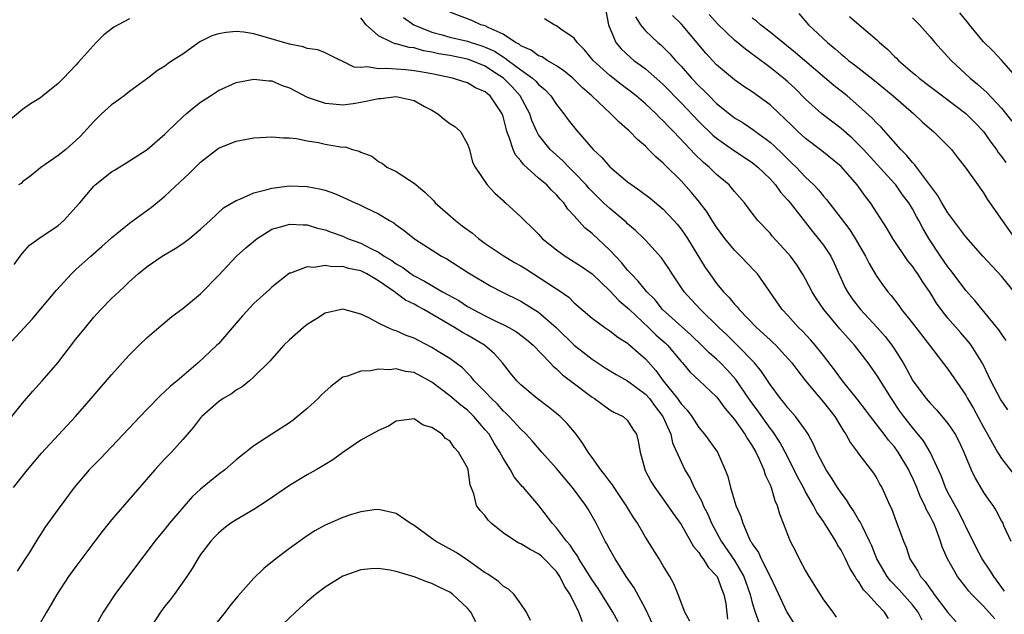
# Model space of a CAD drawing. Units: inches. Extents: x 2523000 to 2526000, y 1554000 to 1557000.
# Drawn here: x 2523633 to 2523743, y 1555593 to 1555660 of the extents above; entities that cross this region are included whole.
import ezdxf

# ---------------------------------------------------------------- set-up
doc = ezdxf.new("R2010")
doc.units = ezdxf.units.IN
doc.header["$MEASUREMENT"] = 0
doc.layers.add('LD25231554_2ft', color=153, linetype='Continuous')

msp = doc.modelspace()

# ---------------------------------------------------------------- linework, layer by layer
at = {"layer": 'LD25231554_2ft'}
for points, elevation in [([(2523742.27, 1555592.27), (2523741, 1555593.69), (2523739.67, 1555595), (2523739.35, 1555595.35), (2523739, 1555595.82), (2523738.08, 1555597), (2523736.94, 1555599), (2523736.36, 1555600.36), (2523736.17, 1555601), (2523735.68, 1555602.32), (2523735.4, 1555603), (2523735.26, 1555603.26), (2523735, 1555603.81), (2523734.57, 1555604.57), (2523734.41, 1555605), (2523733.93, 1555605.93), (2523733.5, 1555607), (2523733, 1555608.15), (2523732.71, 1555608.71), (2523732.6, 1555609), (2523731.42, 1555611), (2523731, 1555611.57), (2523730.33, 1555612.33), (2523729.83, 1555613), (2523728.28, 1555615), (2523727.74, 1555615.74), (2523726.87, 1555616.87), (2523725.15, 1555619), (2523724.25, 1555620.25), (2523723, 1555621.85), (2523722.08, 1555623), (2523721.58, 1555623.58), (2523720.62, 1555624.62), (2523720.21, 1555625), (2523719, 1555626.34), (2523718.36, 1555627), (2523715.58, 1555631), (2523715.31, 1555631.31), (2523713.69, 1555633), (2523713, 1555633.67), (2523711.91, 1555635), (2523711, 1555636.25), (2523710.51, 1555637), (2523709.94, 1555637.94), (2523709.08, 1555639.08), (2523708.17, 1555640.17), (2523707, 1555641.45), (2523705.21, 1555643.21), (2523705, 1555643.46), (2523704.16, 1555644.16), (2523703.35, 1555645), (2523703, 1555645.35), (2523702.09, 1555646.09), (2523701.26, 1555647), (2523701.12, 1555647.12), (2523701, 1555647.24), (2523700.04, 1555648.04), (2523699.12, 1555649), (2523696.96, 1555651), (2523695.92, 1555651.92), (2523694.84, 1555653), (2523693.84, 1555653.84), (2523693, 1555654.4), (2523691.96, 1555655), (2523691.38, 1555655.38), (2523691, 1555655.52), (2523690.15, 1555656.15), (2523689, 1555656.63), (2523688.8, 1555656.8), (2523688.4, 1555657), (2523687, 1555657.93), (2523685.32, 1555658.68), (2523685, 1555658.86), (2523684.49, 1555659), (2523683.49, 1555659.49), (2523681, 1555660.41)], 7340), ([(2523698.55, 1555660.55), (2523698.85, 1555659), (2523699.68, 1555657), (2523700.28, 1555656.28), (2523701.32, 1555655.32), (2523701.71, 1555655), (2523702.45, 1555654.45), (2523703, 1555654.03), (2523704.62, 1555652.62), (2523705, 1555652.27), (2523707, 1555650.22), (2523709, 1555648.13), (2523710.59, 1555646.59), (2523711, 1555646.24), (2523712.9, 1555644.9), (2523715, 1555643.54), (2523715.65, 1555643), (2523717, 1555641.68), (2523717.62, 1555641), (2523718.19, 1555640.19), (2523719, 1555639.31), (2523719.26, 1555639), (2523721, 1555636.79), (2523721.78, 1555635.78), (2523722.42, 1555635), (2523723, 1555634.22), (2523723.82, 1555633), (2523724.22, 1555632.22), (2523725.46, 1555629.46), (2523725.7, 1555629), (2523726.22, 1555628.22), (2523727.18, 1555627), (2523729.06, 1555625), (2523729.96, 1555623.96), (2523730.7, 1555623), (2523731, 1555622.55), (2523731.97, 1555621), (2523732.35, 1555620.35), (2523733.05, 1555619), (2523734.55, 1555617), (2523735, 1555616.47), (2523735.73, 1555615.73), (2523737, 1555614.22), (2523737.81, 1555613), (2523738.22, 1555612.22), (2523738.8, 1555611), (2523739.62, 1555609), (2523740.05, 1555608.05), (2523741, 1555606.45), (2523741.59, 1555605.59), (2523742.03, 1555605), (2523742.41, 1555604.41), (2523743, 1555603.24), (2523743.16, 1555603), (2523743.25, 1555602.75), (2523744.07, 1555601)], 7336), ([(2523720.25, 1555660.25), (2523721.32, 1555659), (2523723.45, 1555657), (2523724.31, 1555656.31), (2523725, 1555655.68), (2523725.38, 1555655.38), (2523725.81, 1555655), (2523726.49, 1555654.49), (2523728.73, 1555652.73), (2523730.84, 1555651), (2523733.16, 1555649), (2523734.1, 1555648.1), (2523735.17, 1555647.17), (2523735.39, 1555647), (2523737, 1555645.39), (2523737.38, 1555645), (2523738.08, 1555644.08), (2523738.95, 1555643), (2523740.35, 1555641), (2523741, 1555640.12), (2523741.42, 1555639.42), (2523743.1, 1555637), (2523744.53, 1555635)], 7326), ([(2523744.89, 1555652.89), (2523743.01, 1555655.01), (2523742.05, 1555656.05), (2523741, 1555657.09), (2523739.42, 1555659), (2523739.25, 1555659.25), (2523739, 1555659.52), (2523738.35, 1555660.35)], 7320), ([(2523645, 1555659.68), (2523643.27, 1555658.73), (2523642.12, 1555657.88), (2523641.26, 1555657), (2523639.23, 1555654.77), (2523639, 1555654.46), (2523637.61, 1555653), (2523637, 1555652.39), (2523635.29, 1555651), (2523635, 1555650.79), (2523633.89, 1555650.11), (2523633, 1555649.49), (2523631, 1555647.84)], 7344), ([(2523734.11, 1555592.11), (2523733.66, 1555593), (2523733, 1555593.85), (2523731.52, 1555595.52), (2523730.53, 1555596.53), (2523730.16, 1555597), (2523729.02, 1555599), (2523728.45, 1555600.45), (2523728.2, 1555601), (2523727.38, 1555602.62), (2523727.15, 1555603.15), (2523727, 1555603.36), (2523726.39, 1555604.39), (2523725.96, 1555605), (2523725.61, 1555605.61), (2523725, 1555606.4), (2523724.6, 1555607), (2523724, 1555608), (2523723.31, 1555609), (2523723, 1555609.56), (2523722.27, 1555611), (2523721.9, 1555611.9), (2523721.29, 1555613), (2523721, 1555613.44), (2523719.87, 1555615), (2523719, 1555615.98), (2523718.56, 1555616.56), (2523718.18, 1555617), (2523717, 1555618.59), (2523716.05, 1555620.05), (2523715.24, 1555621), (2523713.32, 1555623), (2523712.15, 1555624.15), (2523711.24, 1555625), (2523709.2, 1555627), (2523708.13, 1555628.13), (2523707.37, 1555629), (2523706.02, 1555631), (2523705.63, 1555631.63), (2523704.81, 1555632.81), (2523703, 1555634.79), (2523702.81, 1555635), (2523701.89, 1555635.89), (2523701, 1555636.64), (2523700.82, 1555636.82), (2523700.61, 1555637), (2523699, 1555638.34), (2523698.3, 1555639), (2523697, 1555640.26), (2523696.64, 1555640.64), (2523696.33, 1555641), (2523695, 1555642.41), (2523694.4, 1555643), (2523693.71, 1555643.71), (2523692.29, 1555645), (2523691, 1555646.65), (2523690.79, 1555647), (2523690.23, 1555648.23), (2523689.99, 1555649), (2523688.93, 1555651), (2523688.01, 1555652.01), (2523687.06, 1555653), (2523685.8, 1555653.8), (2523685, 1555654.34), (2523683.42, 1555655), (2523683.11, 1555655.11), (2523683, 1555655.15), (2523681, 1555655.53), (2523679.74, 1555655.74), (2523679, 1555655.92), (2523678.06, 1555656.06), (2523677, 1555656.39), (2523676.44, 1555656.44), (2523675, 1555656.86), (2523674.87, 1555656.87), (2523674.54, 1555657), (2523673, 1555657.76), (2523671.6, 1555659), (2523671, 1555659.79)], 7344), ([(2523675.81, 1555659.81), (2523676.98, 1555659), (2523679, 1555658.17), (2523680.14, 1555657.86), (2523681, 1555657.59), (2523683, 1555657.14), (2523683.4, 1555657), (2523684.63, 1555656.63), (2523685, 1555656.49), (2523686.02, 1555656.02), (2523687, 1555655.38), (2523687.25, 1555655.25), (2523687.56, 1555655), (2523689, 1555653.92), (2523690.3, 1555653), (2523690.67, 1555652.67), (2523691, 1555652.28), (2523691.71, 1555651.71), (2523692.36, 1555651), (2523693, 1555650.05), (2523693.84, 1555649), (2523694.32, 1555648.32), (2523695.2, 1555647.2), (2523697.11, 1555645), (2523698.09, 1555644.09), (2523699, 1555643.03), (2523701, 1555641.36), (2523701.48, 1555641), (2523702.38, 1555640.38), (2523703.52, 1555639.52), (2523705, 1555638.28), (2523706.21, 1555637), (2523706.58, 1555636.58), (2523707, 1555636.05), (2523707.44, 1555635.44), (2523707.72, 1555635), (2523709.73, 1555631.73), (2523710.22, 1555631), (2523711, 1555629.94), (2523711.77, 1555629), (2523712.39, 1555628.39), (2523713, 1555627.61), (2523713.3, 1555627.3), (2523713.52, 1555627), (2523715.47, 1555625), (2523716.28, 1555624.28), (2523717, 1555623.59), (2523717.32, 1555623.32), (2523717.64, 1555623), (2523718.31, 1555622.31), (2523719.47, 1555621), (2523720.11, 1555620.11), (2523720.99, 1555619), (2523723, 1555616.61), (2523724.29, 1555615), (2523725.3, 1555613.3), (2523725.53, 1555613), (2523726.03, 1555612.03), (2523726.84, 1555611), (2523727, 1555610.77), (2523728.64, 1555608.64), (2523729, 1555608.04), (2523729.35, 1555607.35), (2523729.55, 1555607), (2523730.47, 1555605), (2523730.65, 1555604.65), (2523731.19, 1555603.19), (2523731.27, 1555603), (2523731.99, 1555601), (2523732.3, 1555600.3), (2523732.72, 1555599), (2523733.62, 1555597.61), (2523733.92, 1555597), (2523734.44, 1555596.44), (2523735, 1555595.62), (2523735.28, 1555595.28), (2523735.46, 1555595), (2523737, 1555592.96), (2523737.94, 1555591.94)], 7342), ([(2523743.36, 1555595.36), (2523742.14, 1555597), (2523741.71, 1555597.71), (2523740.84, 1555599), (2523740.19, 1555600.19), (2523739, 1555602.65), (2523738.84, 1555603), (2523738.23, 1555604.23), (2523737, 1555606.47), (2523736.74, 1555607), (2523736.26, 1555608.26), (2523735, 1555610.97), (2523734.25, 1555612.25), (2523733.36, 1555613.36), (2523733, 1555613.76), (2523732.05, 1555615), (2523731.6, 1555615.6), (2523730.64, 1555617), (2523729, 1555619.65), (2523728.03, 1555621), (2523726.5, 1555623), (2523725.78, 1555623.78), (2523724.85, 1555624.85), (2523723.04, 1555627), (2523722.22, 1555628.22), (2523721.74, 1555629), (2523721, 1555630.42), (2523720.66, 1555631), (2523720.01, 1555632.01), (2523719.29, 1555633), (2523719, 1555633.35), (2523717.26, 1555635.26), (2523717, 1555635.57), (2523715.64, 1555637), (2523715, 1555637.83), (2523714.13, 1555639), (2523713, 1555640.28), (2523712.69, 1555640.69), (2523712.4, 1555641), (2523711, 1555642.16), (2523710.15, 1555643), (2523709.52, 1555643.52), (2523708.5, 1555644.5), (2523708.07, 1555645), (2523706.16, 1555647), (2523705.58, 1555647.58), (2523705, 1555648.21), (2523704.58, 1555648.58), (2523704.2, 1555649), (2523703, 1555650.12), (2523701.95, 1555651), (2523701.42, 1555651.42), (2523700.27, 1555652.27), (2523699, 1555653.28), (2523697.12, 1555655), (2523696.17, 1555656.17), (2523695.32, 1555657), (2523695, 1555657.48), (2523693.49, 1555658.51), (2523693, 1555658.89), (2523692.76, 1555659), (2523691.65, 1555659.65)], 7338), ([(2523701.87, 1555659.87), (2523702.45, 1555659), (2523703, 1555658.32), (2523704.39, 1555657), (2523704.73, 1555656.73), (2523705, 1555656.47), (2523705.74, 1555655.74), (2523706.38, 1555655), (2523707, 1555654.35), (2523708.19, 1555653), (2523709, 1555652.14), (2523709.59, 1555651.59), (2523710.15, 1555651), (2523711, 1555650.16), (2523712.43, 1555649), (2523713, 1555648.56), (2523713.97, 1555647.97), (2523715.17, 1555647.17), (2523715.38, 1555647), (2523717, 1555645.8), (2523717.43, 1555645.43), (2523718.45, 1555644.45), (2523719, 1555643.88), (2523719.46, 1555643.46), (2523719.94, 1555643), (2523721, 1555641.87), (2523721.92, 1555641), (2523722.45, 1555640.45), (2523723, 1555639.76), (2523723.36, 1555639.36), (2523725, 1555637.24), (2523725.96, 1555635.96), (2523726.56, 1555635), (2523727.74, 1555633), (2523728.16, 1555632.16), (2523728.83, 1555631), (2523729, 1555630.72), (2523729.71, 1555629.71), (2523730.24, 1555629), (2523730.6, 1555628.6), (2523731.47, 1555627.47), (2523731.79, 1555627), (2523733, 1555625.49), (2523734.93, 1555623), (2523737, 1555620.3), (2523739, 1555617.38), (2523739.2, 1555617), (2523739.87, 1555615.87), (2523741, 1555613.8), (2523741.46, 1555613), (2523741.99, 1555611.99), (2523742.56, 1555611), (2523743, 1555610.29), (2523744.43, 1555608.43)], 7334), ([(2523743.73, 1555615.73), (2523742.92, 1555616.92), (2523741.82, 1555619), (2523741.57, 1555619.57), (2523740.91, 1555620.91), (2523739.61, 1555623), (2523739.35, 1555623.35), (2523738.41, 1555624.41), (2523737, 1555626.04), (2523736.24, 1555627), (2523735.72, 1555627.72), (2523735, 1555628.92), (2523734.15, 1555630.15), (2523733.61, 1555631), (2523733.35, 1555631.35), (2523733, 1555631.87), (2523732.49, 1555632.49), (2523730.81, 1555635), (2523730.13, 1555636.13), (2523728.29, 1555639), (2523727.72, 1555639.72), (2523726.81, 1555641), (2523725, 1555643.07), (2523722.84, 1555644.84), (2523721, 1555646.21), (2523720.12, 1555647), (2523719.55, 1555647.55), (2523718.55, 1555648.55), (2523718.05, 1555649), (2523717, 1555650), (2523715, 1555651.45), (2523714.07, 1555652.07), (2523713, 1555652.82), (2523711, 1555654.51), (2523710.53, 1555655), (2523709.8, 1555655.8), (2523707.07, 1555659.07), (2523706.04, 1555660.04)], 7332), ([(2523743.53, 1555623.53), (2523743, 1555624.27), (2523742.73, 1555624.73), (2523740.84, 1555627), (2523740.02, 1555628.02), (2523739, 1555629.13), (2523737.36, 1555631.36), (2523737, 1555631.81), (2523736.17, 1555633), (2523734.84, 1555635), (2523734.16, 1555636.16), (2523733.73, 1555637), (2523733.46, 1555637.46), (2523733, 1555638.33), (2523732.6, 1555639), (2523731.91, 1555639.91), (2523731.13, 1555641), (2523731, 1555641.15), (2523727.5, 1555645), (2523727, 1555645.52), (2523726.24, 1555646.24), (2523725, 1555647.34), (2523724.05, 1555648.05), (2523722.82, 1555649), (2523721, 1555650.63), (2523719.82, 1555651.82), (2523719, 1555652.58), (2523718.51, 1555653), (2523717, 1555654.2), (2523715.39, 1555655.39), (2523715, 1555655.7), (2523714.24, 1555656.24), (2523713, 1555657.27), (2523711.1, 1555659.1), (2523710.15, 1555660.15)], 7330), ([(2523745.59, 1555627.59), (2523743, 1555630.77), (2523740.93, 1555633), (2523739, 1555635.17), (2523738.24, 1555636.24), (2523737, 1555637.87), (2523736.32, 1555639), (2523735.84, 1555639.84), (2523733.45, 1555643), (2523733.27, 1555643.27), (2523733, 1555643.53), (2523732.35, 1555644.35), (2523731.7, 1555645), (2523729.48, 1555647.48), (2523729, 1555647.93), (2523728.49, 1555648.49), (2523727, 1555649.85), (2523725.67, 1555651), (2523724.18, 1555652.18), (2523719.86, 1555655.86), (2523718.43, 1555657), (2523717, 1555658.17), (2523715.93, 1555659), (2523715.44, 1555659.44), (2523715, 1555659.75)], 7328), ([(2523725.92, 1555659.92), (2523727.01, 1555659), (2523729, 1555657.29), (2523729.31, 1555657), (2523730.23, 1555656.23), (2523731, 1555655.44), (2523731.23, 1555655.23), (2523731.43, 1555655), (2523733, 1555653.65), (2523733.36, 1555653.36), (2523733.76, 1555653), (2523736.38, 1555651), (2523739, 1555649.04), (2523740.03, 1555648.03), (2523741.01, 1555647), (2523741.82, 1555645.82), (2523742.44, 1555645), (2523742.65, 1555644.65), (2523743, 1555644.21), (2523743.51, 1555643.51)], 7324), ([(2523733, 1555659.79), (2523733.79, 1555659), (2523735, 1555657.63), (2523735.52, 1555657), (2523736.22, 1555656.22), (2523737, 1555655.4), (2523737.36, 1555655), (2523739.48, 1555653), (2523740.32, 1555652.32), (2523741.37, 1555651.37), (2523743, 1555649.62), (2523744.18, 1555648.18)], 7322), ([(2523730.3, 1555592.3), (2523729.88, 1555593), (2523729, 1555593.91), (2523728.02, 1555595), (2523727.52, 1555595.52), (2523727, 1555596.41), (2523726.72, 1555596.72), (2523726.57, 1555597), (2523725.96, 1555597.96), (2523725.48, 1555599), (2523725, 1555599.97), (2523724.59, 1555600.59), (2523724.39, 1555601), (2523723.4, 1555602.6), (2523723, 1555603.21), (2523722.25, 1555604.25), (2523721.89, 1555605), (2523721, 1555606.53), (2523720.76, 1555607), (2523720.14, 1555608.14), (2523719.73, 1555609), (2523718.7, 1555611), (2523718.1, 1555612.1), (2523717.31, 1555613.31), (2523717, 1555613.67), (2523715.63, 1555615.63), (2523714.78, 1555616.78), (2523713.16, 1555619.16), (2523712.21, 1555620.21), (2523711.44, 1555621), (2523711, 1555621.43), (2523710.15, 1555622.15), (2523709.3, 1555623), (2523708.13, 1555624.13), (2523704.92, 1555627), (2523704.08, 1555628.08), (2523703.15, 1555629), (2523702.2, 1555630.2), (2523701.38, 1555631), (2523701.21, 1555631.21), (2523701, 1555631.43), (2523700.3, 1555632.3), (2523699, 1555633.69), (2523697, 1555635.54), (2523696.19, 1555636.19), (2523695, 1555637.53), (2523694.29, 1555638.29), (2523693.81, 1555639), (2523693.42, 1555639.42), (2523693, 1555639.91), (2523692.43, 1555640.43), (2523691.92, 1555641), (2523691, 1555641.78), (2523689.3, 1555643.3), (2523689, 1555643.71), (2523688.39, 1555644.39), (2523688.13, 1555645), (2523687.73, 1555646.27), (2523687.44, 1555647), (2523687.33, 1555647.33), (2523687, 1555648.7), (2523686.9, 1555649), (2523685.54, 1555651), (2523685.24, 1555651.24), (2523685, 1555651.46), (2523683.91, 1555651.91), (2523683, 1555652.46), (2523682.58, 1555652.58), (2523681.33, 1555653), (2523679, 1555653.48), (2523677.71, 1555653.71), (2523677, 1555653.84), (2523676.06, 1555653.94), (2523673.91, 1555654.09), (2523673, 1555654.04), (2523671.74, 1555654.26), (2523671, 1555654.21), (2523670.25, 1555654.25), (2523667, 1555655.86), (2523666.17, 1555656.17), (2523665, 1555656.34), (2523664.52, 1555656.52), (2523663, 1555656.8), (2523660.42, 1555657.58), (2523659, 1555657.98), (2523657.85, 1555658.15), (2523657, 1555658.24), (2523655.86, 1555658.14), (2523655, 1555657.99), (2523654.26, 1555657.74), (2523653, 1555657.11), (2523652.81, 1555657), (2523651, 1555655.7), (2523649.86, 1555655), (2523649.35, 1555654.65), (2523649, 1555654.34), (2523648.15, 1555653.85), (2523647.07, 1555653), (2523645, 1555651.49), (2523644.4, 1555651), (2523643.59, 1555650.41), (2523643, 1555650.02), (2523641.88, 1555649), (2523641, 1555648.13), (2523639.5, 1555646.5), (2523639, 1555645.99), (2523637.85, 1555645), (2523637, 1555644.31), (2523635.04, 1555642.96), (2523633.95, 1555642.05), (2523633, 1555641.34), (2523632.82, 1555641.18), (2523632.54, 1555641)], 7346), ([(2523632.05, 1555632.05), (2523632.84, 1555633.16), (2523633, 1555633.32), (2523633.76, 1555634.24), (2523634.84, 1555635), (2523637, 1555636.45), (2523637.62, 1555637), (2523639, 1555638.49), (2523639.42, 1555639), (2523641, 1555640.86), (2523641.15, 1555641), (2523643, 1555642.47), (2523643.34, 1555642.66), (2523645, 1555643.7), (2523647, 1555644.98), (2523649, 1555646.69), (2523649.3, 1555647), (2523651, 1555648.64), (2523651.4, 1555649), (2523652.27, 1555649.73), (2523653, 1555650.29), (2523654.12, 1555651), (2523655, 1555651.6), (2523657, 1555652.51), (2523659, 1555652.9), (2523660.69, 1555652.69), (2523661, 1555652.68), (2523662.17, 1555652.17), (2523663, 1555651.91), (2523665, 1555650.88), (2523667, 1555650.18), (2523667.87, 1555650.13), (2523669, 1555650.01), (2523670.16, 1555650.16), (2523671, 1555650.3), (2523671.59, 1555650.41), (2523673, 1555650.73), (2523673.27, 1555650.73), (2523675, 1555650.92), (2523677, 1555650.49), (2523678.17, 1555649.83), (2523679, 1555649.39), (2523679.68, 1555649), (2523680.39, 1555648.39), (2523681, 1555647.9), (2523681.56, 1555647.56), (2523682.21, 1555647), (2523683, 1555645.6), (2523683.23, 1555645), (2523683.58, 1555643.58), (2523683.87, 1555643), (2523685.23, 1555641), (2523686.07, 1555640.07), (2523687, 1555639.26), (2523687.11, 1555639.11), (2523687.28, 1555639), (2523689, 1555637.43), (2523689.39, 1555637), (2523690.24, 1555636.24), (2523691, 1555635.47), (2523691.21, 1555635.21), (2523691.41, 1555635), (2523693, 1555633.71), (2523693.96, 1555633), (2523695, 1555632.38), (2523695.83, 1555631.83), (2523697.02, 1555631.02), (2523699, 1555629.11), (2523700.02, 1555628.02), (2523701, 1555627.21), (2523701.2, 1555627), (2523703.34, 1555625), (2523704.18, 1555624.18), (2523705.24, 1555623.24), (2523705.48, 1555623), (2523707, 1555621.15), (2523707.15, 1555621), (2523708, 1555620), (2523709.08, 1555619), (2523711, 1555617.19), (2523711.15, 1555617), (2523711.91, 1555615.91), (2523713, 1555614.67), (2523714.18, 1555613), (2523714.47, 1555612.47), (2523715, 1555611.7), (2523715.41, 1555611), (2523715.79, 1555610.21), (2523716.31, 1555609), (2523716.45, 1555608.45), (2523717, 1555607.32), (2523717.13, 1555607), (2523717.56, 1555605.56), (2523717.82, 1555605), (2523718.06, 1555604.06), (2523718.48, 1555603), (2523719, 1555601.64), (2523719.27, 1555601), (2523719.86, 1555599.86), (2523720.29, 1555599), (2523721, 1555597.64), (2523721.36, 1555597), (2523723, 1555594.39), (2523724.05, 1555593), (2523724.44, 1555592.44)], 7348), ([(2523631.37, 1555623), (2523634.09, 1555625.91), (2523636.81, 1555629.19), (2523638.49, 1555631), (2523639, 1555631.49), (2523640.67, 1555633), (2523641.9, 1555634.1), (2523643, 1555635.05), (2523645, 1555636.71), (2523647.48, 1555638.52), (2523649, 1555639.73), (2523650.67, 1555641.33), (2523651.72, 1555642.28), (2523653, 1555643.55), (2523655, 1555645.12), (2523657, 1555645.93), (2523659, 1555646.28), (2523659.66, 1555646.34), (2523661, 1555646.42), (2523662.31, 1555646.31), (2523663, 1555646.31), (2523663.77, 1555646.23), (2523665, 1555645.96), (2523666.24, 1555645.76), (2523667, 1555645.6), (2523668.72, 1555645.28), (2523669, 1555645.26), (2523669.27, 1555645.27), (2523670.07, 1555645), (2523670.81, 1555644.81), (2523671, 1555644.7), (2523672.25, 1555644.25), (2523673, 1555643.65), (2523673.43, 1555643.43), (2523673.92, 1555643), (2523675, 1555642.5), (2523676.47, 1555641.53), (2523677, 1555641.22), (2523677.22, 1555641), (2523678.2, 1555640.2), (2523679.2, 1555639.2), (2523679.37, 1555639), (2523681.67, 1555637), (2523682.41, 1555636.41), (2523683.57, 1555635.57), (2523684.22, 1555635), (2523685, 1555634.42), (2523687, 1555633.06), (2523688.3, 1555632.3), (2523689, 1555631.91), (2523689.57, 1555631.57), (2523693, 1555629.32), (2523693.21, 1555629.21), (2523694.38, 1555628.38), (2523695, 1555627.77), (2523697, 1555626.03), (2523698.45, 1555625), (2523699, 1555624.63), (2523699.9, 1555623.9), (2523701, 1555623.22), (2523701.11, 1555623.11), (2523701.26, 1555623), (2523702.17, 1555622.17), (2523703, 1555621.48), (2523704.17, 1555620.17), (2523705.01, 1555619), (2523706.6, 1555617), (2523706.77, 1555616.77), (2523707, 1555616.41), (2523707.7, 1555615.7), (2523708.2, 1555615), (2523709, 1555613.76), (2523709.65, 1555613), (2523711.09, 1555611), (2523711.95, 1555609), (2523712.25, 1555608.25), (2523712.56, 1555607), (2523713.17, 1555605), (2523713.74, 1555603.74), (2523713.93, 1555603), (2523714.62, 1555601.38), (2523714.82, 1555601), (2523714.89, 1555600.9), (2523715, 1555600.69), (2523715.7, 1555599.7), (2523716, 1555599), (2523717.02, 1555597.02), (2523717.67, 1555595.67), (2523718.9, 1555593), (2523719, 1555592.82), (2523719.71, 1555591.71)], 7350), ([(2523631.78, 1555615), (2523633, 1555616.49), (2523634.15, 1555617.85), (2523635.2, 1555619), (2523636.97, 1555621.03), (2523639, 1555623.68), (2523640.06, 1555625), (2523641, 1555626.14), (2523641.79, 1555627), (2523643, 1555628.25), (2523643.8, 1555629), (2523644.43, 1555629.57), (2523645, 1555630.15), (2523645.98, 1555631), (2523647, 1555631.85), (2523648.67, 1555633), (2523650.13, 1555633.87), (2523651, 1555634.43), (2523651.74, 1555635), (2523653, 1555636.04), (2523654.07, 1555637), (2523655.58, 1555638.42), (2523657, 1555639.27), (2523657.41, 1555639.41), (2523659, 1555640.13), (2523660.48, 1555640.48), (2523661, 1555640.65), (2523663, 1555640.89), (2523665, 1555640.83), (2523666.54, 1555640.54), (2523667, 1555640.41), (2523668.04, 1555640.04), (2523669, 1555639.62), (2523670.37, 1555639), (2523670.82, 1555638.82), (2523671.58, 1555638.42), (2523673, 1555637.76), (2523674.23, 1555637), (2523674.73, 1555636.73), (2523675, 1555636.51), (2523675.88, 1555635.88), (2523677.06, 1555634.94), (2523680.08, 1555633), (2523680.69, 1555632.69), (2523683.12, 1555631.12), (2523685.64, 1555629.63), (2523686.86, 1555629), (2523689, 1555627.95), (2523689.59, 1555627.59), (2523691, 1555626.7), (2523692.95, 1555625), (2523695, 1555623.01), (2523697, 1555621.44), (2523698.46, 1555620.46), (2523699.71, 1555619.71), (2523701, 1555618.98), (2523703, 1555617.51), (2523703.44, 1555617), (2523704.1, 1555616.1), (2523704.95, 1555615), (2523705.84, 1555613), (2523706.05, 1555612.05), (2523707, 1555609.88), (2523707.43, 1555609), (2523708.01, 1555608.01), (2523708.47, 1555607), (2523709.36, 1555605.36), (2523709.49, 1555605), (2523710, 1555604), (2523710.43, 1555603), (2523711.52, 1555601), (2523713, 1555598.83), (2523714.07, 1555597), (2523714.77, 1555595), (2523715, 1555594.07), (2523715.32, 1555593), (2523715.77, 1555591.77)], 7352), ([(2523631.96, 1555607), (2523633.56, 1555609), (2523635.13, 1555610.87), (2523638.93, 1555615), (2523640.69, 1555617), (2523643, 1555619.67), (2523644.56, 1555621.44), (2523645, 1555621.9), (2523646.1, 1555623), (2523647, 1555623.86), (2523648.3, 1555625), (2523649.79, 1555626.21), (2523651, 1555627.13), (2523653, 1555628.77), (2523655, 1555630.84), (2523657.04, 1555633), (2523658.07, 1555633.93), (2523659.16, 1555634.84), (2523659.36, 1555635), (2523661, 1555636.02), (2523662.41, 1555636.41), (2523663, 1555636.61), (2523664.52, 1555636.52), (2523665, 1555636.52), (2523666.16, 1555636.16), (2523667, 1555635.95), (2523667.69, 1555635.69), (2523669, 1555635.23), (2523669.52, 1555635), (2523671, 1555634.46), (2523672.14, 1555633.86), (2523673, 1555633.44), (2523673.65, 1555633), (2523674.5, 1555632.5), (2523675, 1555632.13), (2523675.73, 1555631.73), (2523676.67, 1555631), (2523677, 1555630.79), (2523678.18, 1555630.18), (2523679, 1555629.69), (2523680.21, 1555629), (2523682.01, 1555628.01), (2523683, 1555627.36), (2523683.24, 1555627.24), (2523683.62, 1555627), (2523685, 1555626.28), (2523686.42, 1555625.58), (2523687, 1555625.32), (2523687.63, 1555625), (2523688.5, 1555624.5), (2523689.63, 1555623.63), (2523690.37, 1555623), (2523692.3, 1555621), (2523692.63, 1555620.63), (2523693, 1555620.33), (2523693.68, 1555619.68), (2523694.59, 1555619), (2523697, 1555617.16), (2523697.26, 1555617), (2523699, 1555615.75), (2523699.46, 1555615.46), (2523700.49, 1555615), (2523701, 1555614.54), (2523701.58, 1555613.58), (2523701.98, 1555613), (2523702.2, 1555612.2), (2523702.42, 1555611), (2523702.92, 1555609.08), (2523702.95, 1555609), (2523703.65, 1555607.65), (2523704.05, 1555607), (2523705, 1555605.72), (2523706.11, 1555604.11), (2523707, 1555602.84), (2523708.07, 1555601), (2523708.4, 1555600.4), (2523709, 1555599.71), (2523709.27, 1555599.26), (2523709.49, 1555599), (2523710.06, 1555598.06), (2523711, 1555597.08), (2523711.05, 1555597), (2523711.57, 1555595.57), (2523711.82, 1555595), (2523712.02, 1555593.98), (2523712.24, 1555592.24)], 7354), ([(2523707.98, 1555591.98), (2523707.43, 1555593), (2523706.69, 1555595), (2523706.19, 1555596.19), (2523705.75, 1555597), (2523705, 1555598.22), (2523704.55, 1555599), (2523703, 1555601.42), (2523702.09, 1555603), (2523701.65, 1555603.65), (2523700.84, 1555605), (2523699.47, 1555607), (2523699.31, 1555607.3), (2523699, 1555607.69), (2523698.45, 1555608.45), (2523697.98, 1555609), (2523697, 1555610.39), (2523696.55, 1555611), (2523695.97, 1555611.97), (2523695.23, 1555613), (2523694.2, 1555614.2), (2523693.4, 1555615), (2523693, 1555615.33), (2523692.06, 1555616.06), (2523690.82, 1555617), (2523689, 1555618.56), (2523688.56, 1555619), (2523687.85, 1555619.85), (2523686.93, 1555621), (2523686.02, 1555622.02), (2523684.93, 1555623), (2523683, 1555624.13), (2523682.43, 1555624.43), (2523681.53, 1555625), (2523678.11, 1555627), (2523677.37, 1555627.37), (2523677, 1555627.6), (2523676.05, 1555628.05), (2523675, 1555628.86), (2523674.91, 1555628.91), (2523674.81, 1555629), (2523673, 1555630.23), (2523671.7, 1555631), (2523671, 1555631.35), (2523669.63, 1555631.63), (2523669, 1555631.84), (2523667.81, 1555631.81), (2523667, 1555631.97), (2523665.74, 1555631.74), (2523665, 1555631.82), (2523663.1, 1555631.1), (2523663, 1555631.08), (2523661, 1555629.53), (2523660.73, 1555629.27), (2523659, 1555627.7), (2523657.71, 1555626.29), (2523656.79, 1555625.21), (2523655, 1555623.17), (2523654.84, 1555623), (2523652.72, 1555621), (2523650.37, 1555619), (2523649.61, 1555618.39), (2523649, 1555617.78), (2523648.57, 1555617.43), (2523647, 1555615.83), (2523646.2, 1555615), (2523643, 1555611.57), (2523641.74, 1555610.26), (2523640.47, 1555609), (2523638.79, 1555607), (2523637, 1555604.58), (2523635.49, 1555602.51), (2523635, 1555601.73), (2523634.71, 1555601.29), (2523633.8, 1555599.8), (2523633.3, 1555599), (2523632.39, 1555597.61)], 7356), ([(2523704.13, 1555591), (2523703, 1555593.37), (2523701.73, 1555595.73), (2523700.85, 1555597), (2523699.59, 1555599), (2523699, 1555600.06), (2523698.68, 1555600.68), (2523698.49, 1555601), (2523697.47, 1555603), (2523696.57, 1555604.57), (2523696.29, 1555605), (2523694.82, 1555607), (2523693.98, 1555607.98), (2523693, 1555609.15), (2523691.34, 1555611), (2523690.27, 1555612.27), (2523689.61, 1555613), (2523689, 1555613.57), (2523687.68, 1555615), (2523687.34, 1555615.34), (2523687, 1555615.63), (2523686.36, 1555616.36), (2523685.7, 1555617), (2523685, 1555617.77), (2523683.76, 1555619), (2523683.43, 1555619.43), (2523683, 1555619.85), (2523682.44, 1555620.44), (2523681, 1555621.49), (2523679.71, 1555622.29), (2523679, 1555622.75), (2523677.51, 1555623.51), (2523677, 1555623.79), (2523676.1, 1555624.1), (2523675, 1555624.63), (2523674.7, 1555624.7), (2523674, 1555625), (2523673, 1555625.49), (2523671.92, 1555626.08), (2523671, 1555626.5), (2523669, 1555627.04), (2523667, 1555626.61), (2523666.03, 1555625.97), (2523665, 1555625.34), (2523664.57, 1555625), (2523663, 1555623.61), (2523662.37, 1555623), (2523661, 1555621.48), (2523660.79, 1555621.21), (2523659, 1555619.43), (2523658.5, 1555619), (2523657.67, 1555618.33), (2523657, 1555617.95), (2523656.46, 1555617.54), (2523655.55, 1555617), (2523655, 1555616.62), (2523653.15, 1555615), (2523653, 1555614.83), (2523652.21, 1555613.79), (2523651, 1555612.39), (2523649.75, 1555611), (2523649, 1555610.22), (2523647.87, 1555609), (2523643, 1555603.38), (2523641.93, 1555602.07), (2523641.12, 1555601), (2523639, 1555598.15), (2523638.17, 1555597), (2523636.83, 1555595), (2523636.17, 1555593.83), (2523635.67, 1555593), (2523633.97, 1555590.03)], 7358), ([(2523699.93, 1555591.93), (2523699.35, 1555593), (2523697.68, 1555595.68), (2523697, 1555596.64), (2523695.53, 1555599), (2523695.35, 1555599.35), (2523695, 1555599.82), (2523694.55, 1555600.55), (2523694.13, 1555601), (2523693, 1555602.5), (2523692.51, 1555603), (2523691.88, 1555603.88), (2523691, 1555605.02), (2523689.29, 1555607), (2523689.14, 1555607.14), (2523688.23, 1555608.23), (2523687.83, 1555609), (2523687, 1555610.32), (2523686.65, 1555611), (2523686, 1555612), (2523685.42, 1555613), (2523685, 1555613.51), (2523683.72, 1555615), (2523683, 1555615.69), (2523682.25, 1555616.25), (2523681, 1555617.32), (2523679, 1555618.86), (2523677, 1555619.94), (2523676.05, 1555620.05), (2523675, 1555620.35), (2523674.24, 1555620.24), (2523673, 1555620.32), (2523672.11, 1555620.11), (2523671, 1555620.08), (2523669.52, 1555619.52), (2523669, 1555619.39), (2523667.64, 1555618.36), (2523667, 1555617.81), (2523666.59, 1555617.41), (2523666.22, 1555617), (2523665, 1555615.89), (2523663.41, 1555614.59), (2523663, 1555614.29), (2523661, 1555613), (2523659, 1555611.68), (2523657, 1555610.11), (2523655.73, 1555609), (2523655, 1555608.48), (2523653, 1555606.81), (2523652.05, 1555605.95), (2523649.52, 1555603), (2523649, 1555602.34), (2523648.37, 1555601.63), (2523647.87, 1555601), (2523647, 1555599.83), (2523646.35, 1555599), (2523643.35, 1555595), (2523642.42, 1555593.58), (2523642.06, 1555593), (2523640.92, 1555591)], 7360), ([(2523695.91, 1555591.91), (2523695.51, 1555593), (2523694.53, 1555595), (2523693.92, 1555595.92), (2523693.39, 1555597), (2523693, 1555597.56), (2523691.63, 1555599), (2523691.31, 1555599.31), (2523691, 1555599.58), (2523690.03, 1555600.03), (2523689, 1555600.69), (2523688.77, 1555600.77), (2523688.4, 1555601), (2523687, 1555601.93), (2523685.65, 1555603), (2523685.33, 1555603.33), (2523685, 1555603.82), (2523684.44, 1555604.44), (2523684.01, 1555605), (2523683.71, 1555606.29), (2523683.31, 1555607.31), (2523683.09, 1555609), (2523683, 1555609.23), (2523681.99, 1555611), (2523681.49, 1555611.49), (2523681, 1555612.26), (2523680.52, 1555612.52), (2523680.15, 1555613), (2523679, 1555613.77), (2523678.03, 1555614.03), (2523677, 1555614.74), (2523675, 1555614.47), (2523674.11, 1555613.89), (2523673, 1555613.43), (2523671, 1555612.32), (2523669, 1555610.94), (2523667.86, 1555610.14), (2523667, 1555609.61), (2523666.64, 1555609.36), (2523666, 1555609), (2523665, 1555608.45), (2523663, 1555607.25), (2523660.49, 1555605.51), (2523659, 1555604.56), (2523657, 1555603.39), (2523656.42, 1555603), (2523655.61, 1555602.39), (2523655, 1555601.88), (2523654.58, 1555601.42), (2523654.17, 1555601), (2523653, 1555599.49), (2523652.68, 1555599), (2523652.07, 1555597.93), (2523651.46, 1555597), (2523650.05, 1555595), (2523649.6, 1555594.4), (2523649, 1555593.68), (2523648.49, 1555593), (2523647.19, 1555591)], 7362), ([(2523690.08, 1555592.08), (2523689.65, 1555593), (2523689, 1555593.96), (2523688.26, 1555595), (2523687.6, 1555595.6), (2523687, 1555595.92), (2523686.47, 1555596.47), (2523685.27, 1555597.27), (2523685, 1555597.43), (2523683, 1555598.85), (2523682.76, 1555599), (2523681.72, 1555599.72), (2523679.4, 1555601), (2523679, 1555601.27), (2523677, 1555602.74), (2523676.57, 1555603), (2523675, 1555604.08), (2523673, 1555604.56), (2523672.51, 1555604.51), (2523671, 1555604.28), (2523669.97, 1555603.97), (2523669, 1555603.64), (2523667, 1555602.8), (2523665.85, 1555602.15), (2523665, 1555601.6), (2523663, 1555600.16), (2523661.45, 1555599), (2523660.1, 1555597.9), (2523659, 1555596.83), (2523657.19, 1555594.81), (2523656.29, 1555593.71), (2523655.76, 1555593), (2523652.53, 1555589)], 7364), ([(2523683.92, 1555591.92), (2523683.37, 1555593), (2523683, 1555593.45), (2523681.34, 1555595), (2523681, 1555595.24), (2523679.8, 1555595.8), (2523679, 1555596.22), (2523678.42, 1555596.42), (2523677, 1555596.96), (2523675, 1555597.57), (2523674.29, 1555597.71), (2523673, 1555597.92), (2523672.13, 1555597.87), (2523671, 1555597.77), (2523669, 1555597.06), (2523667, 1555595.82), (2523665.91, 1555595), (2523665, 1555594.21), (2523663.67, 1555593), (2523661.55, 1555591)], 7366)]:
    msp.add_lwpolyline(points, dxfattribs=dict(at, elevation=elevation))

doc.saveas('drawing.dxf')
